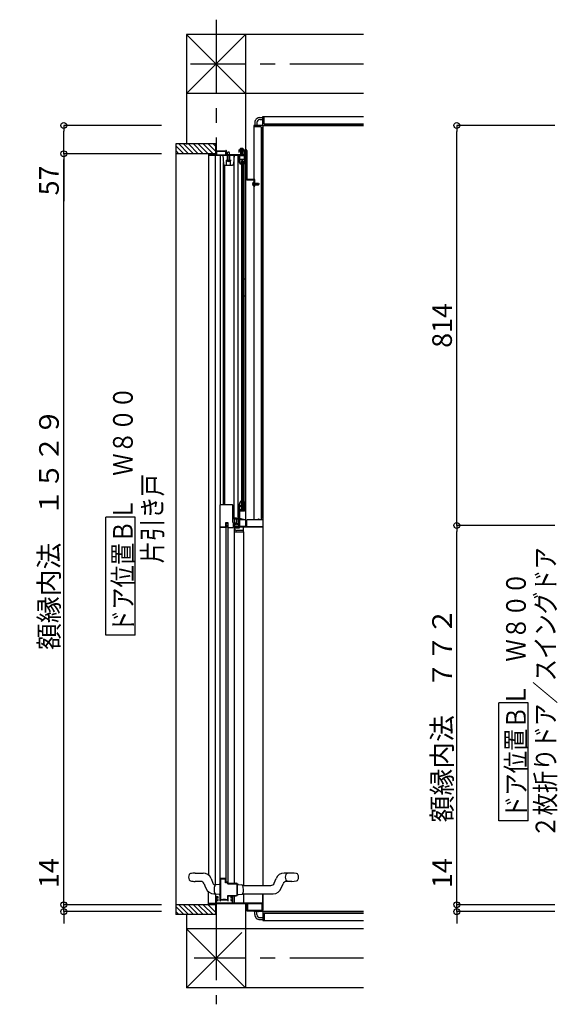
# Model space of a CAD drawing. Extents: x -405 to 205, y -16 to 288.
# Drawn here: x -320 to -264, y 119 to 219 of the extents above; entities that cross this region are included whole.
import ezdxf

# ---------------------------------------------------------------- set-up
doc = ezdxf.new("R2010")
doc.units = 0
doc.header["$MEASUREMENT"] = 0
doc.linetypes.add('CENTER', pattern=[12, 7.5, -1.5, 1.5, -1.5])
doc.layers.get('0').update_dxf_attribs({"linetype": 'CONTINUOUS'})
doc.layers.get('DEFPOINTS').update_dxf_attribs({"linetype": 'CONTINUOUS'})
doc.layers.add('VIEW0001', color=7, linetype='CONTINUOUS')
doc.styles.get("Standard").update_dxf_attribs({"font": 'ROMANS', "bigfont": 'EXTFONT'})
doc.dimstyles.new('ISO-25', dxfattribs={"dimtxt": 2.5, "dimasz": 2.5, "dimexe": 1.25, "dimexo": 0.625, "dimtad": 1, "dimdec": 4, "dimdsep": 46, "dimtxsty": 'Standard', "dimcen": 2.5, "dimadec": 0, "dimazin": 0, "dimtfac": 1, "dimtdec": 4, "dimtmove": 0, "dimatfit": 3, "dimfxl": 1, "dimtolj": 1, "dimtzin": 0, "dimarcsym": 0})

# ---------------------------------------------------------------- blocks, each defined once
blk = doc.blocks.new('_ORIGIN')
at = {"color": 0, "linetype": 'ByBlock'}
blk.add_line((0, 0), (-1, 0), dxfattribs=at)
blk.add_circle((0, 0), 0.5, dxfattribs=at)
blk = doc.blocks.new('*D39')
at = {"layer": 'DEFPOINTS', "color": 0}
for p in [(-275.319008, 167.676736), (-262.819008, 167.676736), (-262.819008, 129.076736)]:
    blk.add_point(p, dxfattribs=at)
at = {"layer": 'VIEW0001', "color": 0, "lineweight": -2}
for p, q in [((-265.359008, 167.676736), (-275.319008, 167.676736)), ((-275.319008, 129.676736), (-275.319008, 167.076736)), ((-265.359008, 129.076736), (-275.319008, 129.076736))]:
    blk.add_line(p, q, dxfattribs=at)
at = {"layer": 'VIEW0001', "color": 0, "lineweight": -2, "xscale": 0.6, "yscale": 0.6, "zscale": 0.6}
for p, rotation in [((-275.319008, 167.676736), 90), ((-275.319008, 129.076736), 270)]:
    blk.add_blockref('_ORIGIN', p, dxfattribs=dict(at, rotation=rotation))
at = {"layer": 'VIEW0001', "color": 0, "insert": (-276.819008, 148.377736), "char_height": 2, "attachment_point": 5, "rotation": 90}
blk.add_mtext('\\A1;額縁内法\u3000７７２', dxfattribs=at)
blk = doc.blocks.new('*D40')
at = {"layer": 'DEFPOINTS', "color": 0}
for p in [(-275.32, 129.08), (-262.82, 129.08), (-262.82, 128.38)]:
    blk.add_point(p, dxfattribs=at)
at = {"layer": 'VIEW0001', "color": 0, "lineweight": -2}
for p, q in [((-275.32, 129.08), (-275.32, 134.33)), ((-275.32, 129.68), (-275.32, 130.28)), ((-265.36, 129.08), (-275.32, 129.08)), ((-275.32, 128.38), (-275.32, 129.08)), ((-265.36, 128.38), (-275.32, 128.38)), ((-275.32, 127.78), (-275.32, 127.18))]:
    blk.add_line(p, q, dxfattribs=at)
at = {"layer": 'VIEW0001', "color": 0, "lineweight": -2, "xscale": 0.6, "yscale": 0.6, "zscale": 0.6}
for p, rotation in [((-275.32, 129.08), 270), ((-275.32, 128.38), 90)]:
    blk.add_blockref('_ORIGIN', p, dxfattribs=dict(at, rotation=rotation))
at = {"layer": 'VIEW0001', "color": 0, "insert": (-276.82, 132.3), "char_height": 2, "attachment_point": 5, "rotation": 90}
blk.add_mtext('\\A1;14', dxfattribs=at)
blk = doc.blocks.new('*D41')
at = {"layer": 'DEFPOINTS', "color": 0}
for p in [(-275.319008, 208.376736), (-262.819008, 208.376736), (-262.819008, 167.676736)]:
    blk.add_point(p, dxfattribs=at)
at = {"layer": 'VIEW0001', "color": 0, "lineweight": -2}
for p, q in [((-265.359008, 208.376736), (-275.319008, 208.376736)), ((-275.319008, 168.276736), (-275.319008, 207.776736)), ((-265.359008, 167.676736), (-275.319008, 167.676736))]:
    blk.add_line(p, q, dxfattribs=at)
at = {"layer": 'VIEW0001', "color": 0, "lineweight": -2, "xscale": 0.6, "yscale": 0.6, "zscale": 0.6}
for p, rotation in [((-275.319008, 208.376736), 90), ((-275.319008, 167.676736), 270)]:
    blk.add_blockref('_ORIGIN', p, dxfattribs=dict(at, rotation=rotation))
at = {"layer": 'VIEW0001', "color": 0, "insert": (-276.819008, 188.027736), "char_height": 2, "attachment_point": 5, "rotation": 90}
blk.add_mtext('\\A1;814', dxfattribs=at)
blk = doc.blocks.new('*D48')
at = {"layer": 'DEFPOINTS', "color": 0}
for p in [(-315.318996, 205.501791), (-302.818996, 205.501791), (-302.818996, 129.07679)]:
    blk.add_point(p, dxfattribs=at)
at = {"layer": 'VIEW0001', "color": 0, "lineweight": -2}
for p, q in [((-305.358996, 205.501791), (-315.318996, 205.501791)), ((-315.318996, 129.67679), (-315.318996, 204.901791)), ((-305.358996, 129.07679), (-315.318996, 129.07679))]:
    blk.add_line(p, q, dxfattribs=at)
at = {"layer": 'VIEW0001', "color": 0, "lineweight": -2, "xscale": 0.6, "yscale": 0.6, "zscale": 0.6}
for p, rotation in [((-315.318996, 205.501791), 90), ((-315.318996, 129.07679), 270)]:
    blk.add_blockref('_ORIGIN', p, dxfattribs=dict(at, rotation=rotation))
at = {"layer": 'VIEW0001', "color": 0, "insert": (-316.818996, 167.290291), "char_height": 2, "attachment_point": 5, "rotation": 90}
blk.add_mtext('\\A1;額縁内法\u3000１５２９', dxfattribs=at)
blk = doc.blocks.new('*D49')
at = {"layer": 'DEFPOINTS', "color": 0}
for p in [(-315.32, 129.08), (-302.82, 129.08), (-302.82, 128.38)]:
    blk.add_point(p, dxfattribs=at)
at = {"layer": 'VIEW0001', "color": 0, "lineweight": -2}
for p, q in [((-315.32, 129.08), (-315.32, 134.33)), ((-315.32, 129.68), (-315.32, 130.28)), ((-305.36, 129.08), (-315.32, 129.08)), ((-315.32, 128.38), (-315.32, 129.08)), ((-305.36, 128.38), (-315.32, 128.38)), ((-315.32, 127.78), (-315.32, 127.18))]:
    blk.add_line(p, q, dxfattribs=at)
at = {"layer": 'VIEW0001', "color": 0, "lineweight": -2, "xscale": 0.6, "yscale": 0.6, "zscale": 0.6}
for p, rotation in [((-315.32, 129.08), 270), ((-315.32, 128.38), 90)]:
    blk.add_blockref('_ORIGIN', p, dxfattribs=dict(at, rotation=rotation))
at = {"layer": 'VIEW0001', "color": 0, "insert": (-316.82, 132.3), "char_height": 2, "attachment_point": 5, "rotation": 90}
blk.add_mtext('\\A1;14', dxfattribs=at)
blk = doc.blocks.new('*D50')
at = {"layer": 'DEFPOINTS', "color": 0}
for p in [(-315.32, 208.38), (-302.82, 208.38), (-302.82, 205.5)]:
    blk.add_point(p, dxfattribs=at)
at = {"layer": 'VIEW0001', "color": 0, "lineweight": -2}
for p, q in [((-305.36, 208.38), (-315.32, 208.38)), ((-315.32, 206.1), (-315.32, 207.78)), ((-305.36, 205.5), (-315.32, 205.5)), ((-315.32, 205.5), (-315.32, 200.66))]:
    blk.add_line(p, q, dxfattribs=at)
at = {"layer": 'VIEW0001', "color": 0, "lineweight": -2, "xscale": 0.6, "yscale": 0.6, "zscale": 0.6}
for p, rotation in [((-315.32, 208.38), 90), ((-315.32, 205.5), 270)]:
    blk.add_blockref('_ORIGIN', p, dxfattribs=dict(at, rotation=rotation))
at = {"layer": 'VIEW0001', "color": 0, "insert": (-316.82, 202.78), "char_height": 2, "attachment_point": 5, "rotation": 90}
blk.add_mtext('\\A1;57', dxfattribs=at)

msp = doc.modelspace()

# ---------------------------------------------------------------- linework, layer by layer
at = {"layer": 'VIEW0001', "color": 7, "linetype": 'CENTER'}
for p, q in [((-299.819997, 219.140055), (-299.819997, 205.411651)), ((-284.819997, 214.628431), (-302.427956, 214.628431)), ((-299.819997, 128.891791), (-299.819997, 118.949398)), ((-284.819997, 123.628426), (-302.033987, 123.628426))]:
    msp.add_line(p, q, dxfattribs=at)
at = {"layer": 'VIEW0001', "color": 7, "linetype": 'Continuous'}
for p, q in [((-302.819997, 217.628024), (-302.819997, 206.426713)), ((-296.819996, 217.628713), (-302.819887, 211.627965)), ((-284.819997, 217.6281), (-302.818941, 217.628024)), ((-296.819996, 211.628223), (-302.818941, 217.628024)), ((-296.819996, 217.628713), (-296.819996, 205.906716)), ((-284.819997, 211.628041), (-302.819887, 211.627965)), ((-295.869997, 208.677166), (-295.869997, 208.376729)), ((-295.669997, 208.677067), (-295.669997, 208.376729)), ((-295.369997, 209.176729), (-295.069993, 209.176729)), ((-295.369997, 208.976729), (-295.069993, 208.976729)), ((-295.069993, 209.276729), (-284.819997, 209.276729)), ((-295.069993, 208.401729), (-295.069993, 209.276729)), ((-294.919993, 208.526729), (-294.919993, 209.276729)), ((-294.919993, 208.526729), (-284.819997, 208.526729)), ((-295.969993, 208.376729), (-295.969993, 202.926716)), ((-295.094993, 208.376729), (-295.969993, 208.376729)), ((-295.219993, 208.226729), (-295.969993, 208.226729)), ((-295.219993, 208.226729), (-295.219993, 168.276716)), ((-295.069993, 208.351729), (-295.069993, 168.055466)), ((-295.069993, 168.376729), (-295.069993, 208.227589)), ((-295.044993, 208.376729), (-284.819997, 208.376729)), ((-284.819997, 208.376726), (-294.920953, 208.376726)), ((-299.847755, 206.501716), (-303.922759, 206.501716)), ((-303.922759, 206.501716), (-303.922754, 128.076716)), ((-303.613685, 206.501716), (-302.613425, 205.501455)), ((-303.118464, 206.501435), (-302.118485, 205.501455)), ((-302.623524, 206.501435), (-301.623523, 205.501434)), ((-302.123491, 206.501435), (-301.123511, 205.501455)), ((-301.623415, 206.501392), (-300.623739, 205.501716)), ((-301.123425, 206.501349), (-300.123792, 205.501716)), ((-300.628161, 206.501111), (-299.847755, 205.720705)), ((-300.128171, 206.501068), (-299.847755, 206.220652)), ((-299.847755, 205.501716), (-299.847755, 206.501716)), ((-299.847755, 205.501716), (-303.922754, 205.501716)), ((-303.922748, 206.315804), (-303.10866, 205.501716)), ((-303.922748, 205.82083), (-303.603635, 205.501716)), ((-300.570267, 132.08545), (-300.570265, 205.501716)), ((-298.814993, 205.776716), (-298.814993, 205.826716)), ((-298.609993, 205.651716), (-298.644993, 205.581716)), ((-298.644993, 204.921716), (-298.644993, 205.581716)), ((-298.479993, 205.651716), (-298.609993, 205.651716)), ((-298.444993, 205.581716), (-298.479993, 205.651716)), ((-298.444993, 204.921716), (-298.444993, 205.581716)), ((-297.499993, 205.906716), (-297.499993, 205.826716)), ((-297.499993, 205.906716), (-296.769993, 205.906716)), ((-297.499993, 205.826716), (-296.769993, 205.826716)), ((-297.379993, 205.906716), (-297.375096, 205.962687)), ((-297.322493, 205.905549), (-297.322493, 205.825549)), ((-297.307493, 206.024887), (-297.262243, 205.93413)), ((-297.291493, 205.881716), (-297.291493, 205.871716)), ((-297.291493, 205.871716), (-297.097494, 205.871716)), ((-297.287493, 205.457304), (-297.287493, 205.871716)), ((-297.287493, 205.571716), (-297.256677, 205.571716)), ((-297.287493, 205.457304), (-297.212493, 205.406716)), ((-297.212493, 205.424809), (-297.272493, 205.6243)), ((-297.262243, 205.93413), (-297.204993, 205.903689)), ((-297.204993, 205.482033), (-297.247969, 205.627053)), ((-297.23157, 205.571716), (-297.122493, 205.571716)), ((-297.212493, 205.424809), (-297.212493, 205.406716)), ((-297.197493, 205.406716), (-297.212493, 205.406716)), ((-297.204993, 206.094388), (-297.204993, 205.360226)), ((-297.147743, 205.93413), (-297.204993, 205.903689)), ((-297.204993, 205.482033), (-297.197493, 205.406716)), ((-297.204993, 205.482033), (-297.204993, 205.406716)), ((-297.122493, 205.457304), (-297.197493, 205.406716)), ((-297.102493, 206.024887), (-297.147743, 205.93413)), ((-297.122493, 205.871716), (-297.122493, 205.457304)), ((-297.118488, 205.88218), (-297.118488, 205.87218)), ((-297.097494, 205.906074), (-297.097494, 205.826074)), ((-297.029993, 205.906716), (-297.03489, 205.962687)), ((-296.819996, 205.826716), (-296.819997, 167.586716)), ((-296.769993, 205.826716), (-296.769993, 202.926716)), ((-296.689993, 205.826716), (-296.689993, 202.926716)), ((-299.865317, 131.104987), (-299.865316, 205.351716)), ((-299.370316, 169.776715), (-299.370316, 205.326722)), ((-297.969993, 205.351716), (-299.119993, 205.351716)), ((-299.119993, 205.351716), (-299.053667, 204.467367)), ((-299.063196, 169.776716), (-299.063196, 204.594424)), ((-298.794993, 204.851716), (-298.544993, 204.851716)), ((-298.744993, 204.351716), (-298.744993, 204.851716)), ((-298.644993, 205.351716), (-298.644993, 204.851716)), ((-298.544993, 204.851716), (-298.294993, 204.851716)), ((-298.444993, 205.351716), (-298.444993, 204.851716)), ((-298.344993, 204.351716), (-298.344993, 204.851716)), ((-297.969993, 205.351716), (-298.036319, 204.467367)), ((-297.980265, 168.426716), (-297.980265, 205.326716)), ((-297.580266, 168.326716), (-297.580266, 205.351716)), ((-297.240266, 204.751722), (-297.240266, 169.334361)), ((-297.080438, 204.751722), (-297.240266, 204.751722)), ((-297.097419, 204.801716), (-297.097421, 204.801716)), ((-297.080266, 204.751722), (-297.080266, 169.395931)), ((-297.000266, 204.426716), (-297.000266, 169.426716)), ((-298.929017, 204.351716), (-298.160969, 204.351716)), ((-298.923196, 169.776716), (-298.923196, 204.351716)), ((-296.689993, 202.926716), (-295.949993, 202.926716)), ((-296.689993, 202.846716), (-295.949993, 202.846716)), ((-296.137653, 202.426716), (-295.403492, 202.426716)), ((-295.949982, 202.601716), (-296.005953, 202.596819)), ((-296.001085, 202.426716), (-295.819686, 202.426716)), ((-295.969993, 202.846716), (-295.969993, 202.599965)), ((-295.949993, 202.846716), (-295.949993, 202.201716)), ((-295.949993, 202.539216), (-295.869993, 202.539216)), ((-295.949982, 202.509216), (-295.50057, 202.509216)), ((-295.869993, 202.201716), (-295.869993, 202.846716)), ((-295.525299, 202.426716), (-295.670318, 202.38374)), ((-295.468075, 202.419216), (-295.667566, 202.359216)), ((-295.525299, 202.426716), (-295.449982, 202.434216)), ((-295.525299, 202.426716), (-295.449982, 202.426716)), ((-295.50057, 202.509216), (-295.449982, 202.434216)), ((-295.50057, 202.344216), (-295.449982, 202.419216)), ((-295.468075, 202.419216), (-295.449982, 202.419216)), ((-295.449982, 202.419216), (-295.449982, 202.434216)), ((-295.949982, 202.251716), (-296.005953, 202.256613)), ((-295.969993, 202.253467), (-295.969993, 168.276716)), ((-295.949993, 202.314216), (-295.869993, 202.314216)), ((-295.949993, 202.201716), (-295.869993, 202.201716)), ((-295.949982, 202.344216), (-295.50057, 202.344216)), ((-296.819996, 192.75343), (-297.000266, 192.75343)), ((-297.000266, 191.056211), (-296.821263, 191.004001)), ((-296.819996, 191.00343), (-297.000266, 191.00343)), ((-297.000266, 169.426716), (-297.519999, 169.226716)), ((-297.080437, 169.801716), (-297.240266, 169.801716)), ((-296.819996, 170.00343), (-296.919991, 170.00343)), ((-308.045524, 168.527374), (-311.045524, 168.527374)), ((-311.045524, 156.527374), (-311.045524, 168.527374)), ((-308.045524, 156.527374), (-308.045524, 168.527374)), ((-297.980265, 168.376716), (-297.980265, 131.226796)), ((-297.52, 168.326785), (-297.980265, 168.326785)), ((-297.52, 167.501716), (-297.519999, 169.226716)), ((-297.434991, 168.433007), (-296.821263, 168.254001)), ((-295.069993, 168.376729), (-295.069993, 168.055466)), ((-299.420193, 167.516533), (-299.420193, 129.516796)), ((-298.570193, 167.516533), (-299.420193, 167.516533)), ((-298.724519, 167.516716), (-298.795, 167.516716)), ((-298.773939, 131.396791), (-298.773939, 167.516716)), ((-298.623939, 167.906716), (-298.623939, 131.346791)), ((-298.570193, 131.226796), (-298.570193, 167.516533)), ((-297.980265, 167.504799), (-297.435369, 167.504799)), ((-297.980265, 167.424259), (-297.432085, 167.424259)), ((-297.896034, 167.301785), (-297.896034, 167.424259)), ((-297.869991, 167.621716), (-297.819991, 167.621716)), ((-295.069993, 167.501716), (-297.52, 167.501716)), ((-297.435369, 167.504799), (-297.420074, 167.461463)), ((-296.819996, 168.25343), (-297.434991, 168.25343)), ((-297.41568, 167.526785), (-297.421369, 167.526785)), ((-297.41568, 167.526785), (-297.274918, 167.526785)), ((-297.030266, 167.114793), (-297.030266, 167.501716)), ((-295.069993, 167.501716), (-295.069993, 131.051537)), ((-297.980265, 167.026785), (-297.082816, 167.026785)), ((-297.094918, 167.151785), (-297.746107, 167.151785)), ((-297.082816, 167.026785), (-297.019918, 167.026785)), ((-297.030266, 167.026785), (-297.030267, 131.051537)), ((-297.019918, 167.026785), (-297.019918, 167.076785)), ((-308.045524, 156.527374), (-311.045524, 156.527374)), ((-268.045536, 149.614819), (-271.045536, 149.614819)), ((-271.045536, 137.614819), (-271.045536, 149.614819)), ((-268.045536, 137.614819), (-268.045536, 149.614819)), ((-268.045536, 137.614819), (-271.045536, 137.614819)), ((-301.945193, 132.301537), (-301.145992, 132.301537)), ((-292.095193, 132.301537), (-292.894394, 132.301537)), ((-301.383836, 131.451537), (-301.945193, 131.451537)), ((-300.332458, 131.748697), (-300.150208, 131.288468)), ((-298.806047, 131.736518), (-299.420193, 131.736518)), ((-298.773939, 131.396791), (-298.623939, 131.396791)), ((-293.890179, 131.288468), (-293.707928, 131.748696)), ((-292.095193, 131.451537), (-292.65655, 131.451537)), ((-301.035179, 131.214605), (-300.954871, 131.011808)), ((-300.954871, 131.011808), (-300.852928, 130.754377)), ((-300.572067, 129.076716), (-300.572067, 130.382358)), ((-299.955747, 131.017135), (-299.956037, 131.018125)), ((-299.955747, 131.016856), (-299.956037, 131.017846)), ((-299.495193, 131.126536), (-299.842389, 131.10834)), ((-299.842145, 131.107316), (-299.842389, 131.108619)), ((-299.842145, 131.107038), (-299.842389, 131.10834)), ((-299.420193, 131.126814), (-299.495193, 131.126814)), ((-297.620193, 131.126814), (-297.620193, 131.125146)), ((-297.620193, 131.126537), (-297.545193, 131.126537)), ((-297.620193, 131.126536), (-297.620193, 131.124867)), ((-297.545193, 131.126536), (-297.620193, 131.126536)), ((-297.545193, 131.126537), (-297.197997, 131.108342)), ((-297.100655, 131.051537), (-294.238836, 131.051537)), ((-293.187458, 130.754377), (-293.005208, 131.214605)), ((-300.039394, 130.201537), (-299.940715, 130.201537)), ((-299.865317, 130.148084), (-299.865317, 129.226791)), ((-299.495193, 130.126814), (-299.842389, 130.14501)), ((-299.495193, 130.126536), (-299.420193, 130.126536)), ((-299.255109, 129.576796), (-298.735109, 129.576796)), ((-297.980265, 129.976796), (-297.980265, 129.226791)), ((-297.620193, 130.128483), (-297.620193, 130.126814)), ((-297.620193, 130.128205), (-297.620193, 130.126536)), ((-297.620193, 130.126536), (-297.545193, 130.126536)), ((-297.545193, 130.126536), (-297.197997, 130.144732)), ((-297.099671, 130.201537), (-294.000992, 130.201537)), ((-297.030267, 130.201537), (-297.030267, 129.251716)), ((-295.069993, 130.201537), (-295.069993, 128.525868)), ((-295.069993, 130.201537), (-295.069993, 128.401729)), ((-295.069993, 129.251716), (-295.069993, 130.201537)), ((-299.847761, 129.076716), (-303.922754, 129.076716)), ((-303.922754, 128.890804), (-303.108666, 128.076716)), ((-303.922754, 128.39583), (-303.60364, 128.076716)), ((-303.613691, 129.076716), (-302.61343, 128.076455)), ((-303.11847, 129.076435), (-302.11849, 128.076455)), ((-302.623529, 129.076435), (-301.623528, 128.076434)), ((-302.123496, 129.076435), (-301.123517, 128.076455)), ((-301.62342, 129.076392), (-300.623745, 128.076716)), ((-301.123798, 129.076716), (-300.123798, 128.076716)), ((-300.628577, 129.076435), (-299.847761, 128.295619)), ((-300.572067, 129.226791), (-299.819993, 129.226791)), ((-299.847761, 128.076716), (-299.847761, 129.076716)), ((-296.669993, 129.171791), (-299.779993, 129.171791)), ((-296.819997, 129.171791), (-296.819997, 120.627391)), ((-295.969993, 128.476791), (-295.969993, 128.376729)), ((-295.094993, 128.376729), (-295.969993, 128.376729)), ((-295.869997, 128.076292), (-295.869997, 128.376729)), ((-295.669997, 128.076391), (-295.669997, 128.376729)), ((-295.069993, 128.351729), (-295.069993, 127.476729)), ((-295.044993, 128.376729), (-284.819997, 128.376729)), ((-284.819997, 128.376732), (-294.920953, 128.376732)), ((-299.847761, 128.076716), (-303.922754, 128.076716)), ((-302.819997, 128.076716), (-302.819997, 120.6279)), ((-295.369997, 127.776729), (-295.069993, 127.776729)), ((-295.369997, 127.576729), (-295.069993, 127.576729)), ((-295.069993, 127.476729), (-284.819997, 127.476729)), ((-294.919993, 128.226729), (-284.819997, 128.226729)), ((-294.919993, 128.226729), (-294.919993, 127.476729)), ((-284.819997, 126.627976), (-302.820505, 126.6279)), ((-296.819997, 120.627391), (-302.820505, 126.6279)), ((-297.194855, 126.252725), (-302.819838, 120.627741)), ((-284.819997, 120.627976), (-302.819997, 120.6279))]:
    msp.add_line(p, q, dxfattribs=at)
for points in [[(-300.519993, 205.501716), (-300.569993, 205.501716)], [(-300.519993, 205.401716), (-300.519993, 205.501716)], [(-299.819993, 205.401716), (-300.519993, 205.401716)], [(-299.819993, 205.826716), (-299.819993, 205.401716)], [(-299.774993, 205.826716), (-299.819993, 205.826716)], [(-299.774993, 205.776716), (-299.774993, 205.826716)], [(-298.814993, 205.776716), (-299.774993, 205.776716)], [(-299.774993, 205.731716), (-299.774993, 205.401716)], [(-298.814993, 205.731716), (-299.774993, 205.731716)], [(-299.774993, 205.401716), (-298.814993, 205.401716)], [(-298.784993, 205.826716), (-298.814993, 205.826716)], [(-298.814993, 205.401716), (-298.814993, 205.731716)], [(-298.769993, 205.811716), (-298.774386, 205.822323), (-298.784993, 205.826716)], [(-298.784993, 205.826716), (-298.784993, 205.826716)], [(-298.769993, 205.671716), (-298.769993, 205.811716)], [(-298.719993, 205.671716), (-298.769993, 205.671716)], [(-298.769993, 205.626716), (-298.719993, 205.626716)], [(-298.769993, 205.401716), (-298.769993, 205.626716)], [(-296.974993, 205.401716), (-298.769993, 205.401716)], [(-298.719993, 205.626716), (-298.719993, 205.671716)], [(-297.494993, 205.826716), (-297.494993, 205.651716)], [(-297.494993, 205.651716), (-297.454993, 205.651716)], [(-296.934993, 205.826716), (-297.479993, 205.826716)], [(-297.454993, 205.781716), (-296.974993, 205.781716)], [(-297.454993, 205.651716), (-297.454993, 205.781716)], [(-296.974993, 205.781716), (-296.974993, 205.401716)], [(-296.919993, 204.451716), (-296.919993, 205.826716)], [(-300.569993, 205.351716), (-296.974993, 205.351716)], [(-297.49499, 204.841977), (-297.49499, 205.351716)], [(-297.490438, 204.81215), (-297.493846, 204.826891), (-297.49499, 204.841977)], [(-297.380955, 204.461802), (-297.490438, 204.81215)], [(-297.47999, 205.351716), (-297.45999, 205.351716)], [(-297.45999, 205.351716), (-297.45249, 205.349706), (-297.447, 205.344216), (-297.441509, 205.338726), (-297.434009, 205.336716)], [(-297.44999, 205.291716), (-297.44999, 204.941716)], [(-297.03499, 205.291716), (-297.44999, 205.291716)], [(-297.44999, 204.941716), (-297.132564, 204.941716)], [(-297.44999, 204.896716), (-297.44999, 204.841977)], [(-297.151203, 204.896716), (-297.44999, 204.896716)], [(-297.44999, 204.841977), (-297.449361, 204.83368), (-297.447487, 204.825572)], [(-297.447487, 204.825572), (-297.340196, 204.482242)], [(-297.434009, 205.336716), (-297.068531, 205.336716)], [(-297.333231, 204.426716), (-297.362847, 204.436432), (-297.380955, 204.461802)], [(-297.340196, 204.482242), (-297.334764, 204.474631), (-297.325879, 204.471716)], [(-297.286203, 204.426716), (-297.333231, 204.426716)], [(-297.325879, 204.471716), (-297.304843, 204.471716)], [(-297.304843, 204.471716), (-297.299103, 204.472858), (-297.294236, 204.476109)], [(-297.294236, 204.476109), (-297.258023, 204.512323)], [(-297.275597, 204.431109), (-297.280463, 204.427858), (-297.286203, 204.426716)], [(-297.234384, 204.472323), (-297.275597, 204.431109)], [(-297.258023, 204.512323), (-297.253157, 204.515574), (-297.247417, 204.516716)], [(-297.247417, 204.516716), (-297.24499, 204.516716)], [(-297.24499, 204.516716), (-297.234384, 204.512323), (-297.22999, 204.501716)], [(-297.22999, 204.482929), (-297.231132, 204.477189), (-297.234384, 204.472323)], [(-297.22999, 204.501716), (-297.22999, 204.482929)], [(-297.140597, 204.892323), (-297.145463, 204.895574), (-297.151203, 204.896716)], [(-297.119384, 204.871109), (-297.140597, 204.892323)], [(-297.132564, 204.941716), (-297.126823, 204.940574), (-297.121957, 204.937323)], [(-297.121957, 204.937323), (-297.10803, 204.923395)], [(-297.108777, 204.866716), (-297.114517, 204.867858), (-297.119384, 204.871109)], [(-297.105355, 204.866716), (-297.108777, 204.866716)], [(-297.10803, 204.923395), (-297.099504, 204.919147), (-297.090139, 204.92089)], [(-297.085929, 204.87175), (-297.095322, 204.867995), (-297.105355, 204.866716)], [(-297.090139, 204.92089), (-297.056049, 204.939828)], [(-297.012706, 204.91243), (-297.085929, 204.87175)], [(-297.054993, 204.501716), (-297.080266, 204.501716)], [(-297.080266, 204.426716), (-296.944993, 204.426716)], [(-297.068531, 205.336716), (-297.062407, 205.338023), (-297.057351, 205.341716)], [(-297.057351, 205.341716), (-297.007604, 205.333964), (-297.03499, 205.291716)], [(-297.056049, 204.939828), (-297.052527, 204.941237), (-297.048764, 204.941716)], [(-297.029993, 204.476716), (-297.037064, 204.479645), (-297.039993, 204.486716), (-297.044386, 204.497323), (-297.054993, 204.501716)], [(-297.048764, 204.941716), (-297.01999, 204.941716)], [(-296.974993, 204.476716), (-297.029993, 204.476716)], [(-297.01999, 204.941716), (-297.009384, 204.937323), (-297.00499, 204.926716)], [(-297.00499, 204.925542), (-297.007062, 204.917935), (-297.012706, 204.91243)], [(-297.00499, 204.926716), (-297.00499, 204.925542)], [(-296.974993, 205.351716), (-296.974993, 204.476716)], [(-296.944993, 204.426716), (-296.927315, 204.434038), (-296.919993, 204.451716)], [(-299.37, 169.776716), (-299.405355, 169.762071), (-299.42, 169.726716)], [(-299.42, 169.726716), (-299.42, 167.491716)], [(-298.17, 169.776716), (-299.37, 169.776716)], [(-298.12, 169.726716), (-298.134644, 169.762071), (-298.17, 169.776716)], [(-298.12, 168.441716), (-298.12, 169.726716)], [(-297.494991, 167.821716), (-297.49499, 169.711455)], [(-297.490438, 169.741283), (-297.493846, 169.726541), (-297.49499, 169.711455)], [(-297.380955, 170.09163), (-297.490438, 169.741283)], [(-297.44999, 169.711455), (-297.449361, 169.719753), (-297.447487, 169.72786)], [(-297.44999, 169.656716), (-297.44999, 169.711455)], [(-297.151203, 169.656716), (-297.44999, 169.656716)], [(-297.44999, 169.611716), (-297.132564, 169.611716)], [(-297.44999, 169.261716), (-297.44999, 169.611716)], [(-297.447487, 169.72786), (-297.336907, 170.081716)], [(-297.333231, 170.126716), (-297.362847, 170.117001), (-297.380955, 170.09163)], [(-297.336907, 170.081716), (-297.304843, 170.081716)], [(-297.286203, 170.126716), (-297.333231, 170.126716)], [(-297.304843, 170.081716), (-297.299103, 170.080574), (-297.294236, 170.077323)], [(-297.294236, 170.077323), (-297.258023, 170.041109)], [(-297.275597, 170.122323), (-297.280463, 170.125574), (-297.286203, 170.126716)], [(-297.234384, 170.081109), (-297.275597, 170.122323)], [(-297.258023, 170.041109), (-297.253157, 170.037858), (-297.247417, 170.036716)], [(-297.247417, 170.036716), (-297.24499, 170.036716)], [(-297.24499, 170.036716), (-297.234384, 170.041109), (-297.22999, 170.051716)], [(-297.22999, 170.070503), (-297.231132, 170.076243), (-297.234384, 170.081109)], [(-297.22999, 170.051716), (-297.22999, 170.070503)], [(-297.219991, 169.732697), (-297.212462, 169.745704), (-297.197433, 169.745654)], [(-297.219991, 169.721075), (-297.219991, 169.732697)], [(-297.207588, 169.699481), (-297.21667, 169.708624), (-297.219991, 169.721075)], [(-297.171667, 169.678527), (-297.207588, 169.699481)], [(-297.197433, 169.745654), (-297.152006, 169.719155)], [(-297.146474, 169.671716), (-297.159523, 169.673449), (-297.171667, 169.678527)], [(-297.152006, 169.719155), (-297.142524, 169.717236), (-297.133842, 169.721505)], [(-297.140597, 169.661109), (-297.145463, 169.657858), (-297.151203, 169.656716)], [(-297.130346, 169.671716), (-297.146474, 169.671716)], [(-297.119384, 169.682323), (-297.140597, 169.661109)], [(-297.133842, 169.721505), (-297.108024, 169.747323)], [(-297.132564, 169.611716), (-297.126824, 169.612858), (-297.121957, 169.616109)], [(-297.112669, 169.679038), (-297.120779, 169.673619), (-297.130346, 169.671716)], [(-297.121957, 169.616109), (-297.10803, 169.630037)], [(-297.108777, 169.686716), (-297.114517, 169.685574), (-297.119384, 169.682323)], [(-297.089385, 169.702323), (-297.112669, 169.679038)], [(-297.105355, 169.686716), (-297.108777, 169.686716)], [(-297.10803, 169.630037), (-297.099504, 169.634285), (-297.090139, 169.632543)], [(-297.108024, 169.747323), (-297.103158, 169.750574), (-297.097418, 169.751716)], [(-297.085929, 169.681682), (-297.095322, 169.685437), (-297.105355, 169.686716)], [(-297.097418, 169.751716), (-296.974991, 169.751716)], [(-297.090139, 169.632543), (-297.056049, 169.613604)], [(-297.078778, 169.706716), (-297.084518, 169.705574), (-297.089385, 169.702323)], [(-297.012706, 169.641002), (-297.085929, 169.681682)], [(-297.080266, 170.126716), (-296.944991, 170.126716)], [(-297.054991, 170.051716), (-297.080266, 170.051716)], [(-296.974991, 169.706716), (-297.078778, 169.706716)], [(-297.056049, 169.613604), (-297.052527, 169.612196), (-297.048764, 169.611716)], [(-297.029991, 170.076716), (-297.037062, 170.073787), (-297.039991, 170.066716), (-297.044385, 170.056109), (-297.054991, 170.051716)], [(-297.048764, 169.611716), (-297.01999, 169.611716)], [(-296.974991, 170.076716), (-297.029991, 170.076716)], [(-297.01999, 169.611716), (-297.009384, 169.616109), (-297.00499, 169.626716)], [(-297.00499, 169.62789), (-297.007062, 169.635497), (-297.012706, 169.641002)], [(-297.00499, 169.626716), (-297.00499, 169.62789)], [(-296.974991, 169.751716), (-296.974991, 170.076716)], [(-296.974991, 169.201716), (-296.974991, 169.706716)], [(-296.944991, 170.126716), (-296.927313, 170.119394), (-296.919991, 170.101716)], [(-296.919991, 170.101716), (-296.919991, 169.166716)], [(-298.105, 168.426716), (-298.115606, 168.431109), (-298.12, 168.441716)], [(-298.12, 168.361716), (-298.115606, 168.372323), (-298.105, 168.376716)], [(-298.12, 168.010639), (-298.12, 168.361716)], [(-297.77, 168.426716), (-298.105, 168.426716)], [(-298.105, 168.376716), (-297.784574, 168.376716)], [(-297.785, 168.376716), (-297.774393, 168.372323), (-297.77, 168.361716)], [(-297.72, 168.376716), (-297.734644, 168.412071), (-297.77, 168.426716)], [(-297.77, 168.361716), (-297.77, 168.041716)], [(-297.72, 168.041716), (-297.72, 168.376716)], [(-297.49499, 169.216716), (-297.068531, 169.216716)], [(-297.49499, 169.201716), (-297.45999, 169.201716)], [(-297.479991, 169.201716), (-296.974991, 169.201716)], [(-297.03499, 169.261716), (-297.44999, 169.261716)], [(-297.434991, 169.141716), (-297.434991, 167.586716)], [(-296.944991, 169.141716), (-297.434991, 169.141716)], [(-297.068531, 169.216716), (-297.062407, 169.215409), (-297.057351, 169.211716)], [(-297.057351, 169.211716), (-297.007604, 169.219469), (-297.03499, 169.261716)], [(-296.919991, 169.166716), (-296.927313, 169.149038), (-296.944991, 169.141716)], [(-295.509991, 168.351716), (-295.469991, 168.351716)], [(-295.509991, 168.276716), (-295.509991, 168.351716)], [(-295.469991, 168.351716), (-295.469991, 168.276716)], [(-299.375, 167.516716), (-298.808493, 167.516716)], [(-298.58, 167.951716), (-298.85, 167.951716)], [(-298.85, 167.951716), (-298.85, 167.516533)], [(-298.825, 167.653827), (-298.824729, 167.656664), (-298.823927, 167.659398)], [(-298.825, 167.581716), (-298.825, 167.653827)], [(-298.8, 167.556716), (-298.817677, 167.564038), (-298.825, 167.581716)], [(-298.823927, 167.659398), (-298.808576, 167.697776)], [(-298.808576, 167.697776), (-298.805902, 167.70689), (-298.805, 167.716345)], [(-298.808493, 167.516716), (-298.801102, 167.518663), (-298.79563, 167.523999)], [(-298.805, 167.716345), (-298.805, 167.906716)], [(-298.805, 167.906716), (-298.623939, 167.906716)], [(-298.795, 167.556716), (-298.8, 167.556716)], [(-298.79563, 167.523999), (-298.787137, 167.538153)], [(-298.785, 167.546716), (-298.787929, 167.553787), (-298.795, 167.556716)], [(-298.787137, 167.538153), (-298.785544, 167.541867), (-298.785, 167.545871)], [(-298.785, 167.545871), (-298.785, 167.546716)], [(-298.623939, 167.476716), (-298.088301, 167.476716)], [(-298.58, 167.521716), (-298.58, 167.951716)], [(-298.11799, 168.003139), (-298.119489, 168.006757), (-298.12, 168.010639)], [(-298.047009, 167.880197), (-298.11799, 168.003139)], [(-298.088301, 167.476716), (-298.075801, 167.480065), (-298.06665, 167.489216)], [(-298.06665, 167.489216), (-298.047009, 167.523235)], [(-298.045, 167.872697), (-298.045511, 167.876579), (-298.047009, 167.880197)], [(-298.047009, 167.523235), (-298.045511, 167.526853), (-298.045, 167.530735)], [(-298.045, 167.530735), (-298.045, 167.872697)], [(-297.819991, 167.771716), (-297.87, 167.771716)], [(-297.869991, 167.926716), (-297.694991, 167.926716)], [(-297.869991, 167.926716), (-297.869991, 167.771716)], [(-297.869991, 167.526716), (-297.869991, 167.621716)], [(-295.084991, 167.526716), (-297.869991, 167.526716)], [(-297.819991, 167.876716), (-297.819991, 167.771716)], [(-297.744991, 167.876716), (-297.819991, 167.876716)], [(-297.819991, 167.621716), (-297.819991, 167.566716)], [(-297.819991, 167.566716), (-297.744991, 167.566716)], [(-297.77, 168.041716), (-297.765606, 168.031109), (-297.755, 168.026716)], [(-297.755, 168.026716), (-297.735, 168.026716)], [(-297.744991, 167.771716), (-297.744991, 167.876716)], [(-297.494991, 167.771716), (-297.744991, 167.771716)], [(-297.744991, 167.621716), (-297.704991, 167.621716)], [(-297.744991, 167.566716), (-297.744991, 167.621716)], [(-297.735, 168.026716), (-297.724393, 168.031109), (-297.72, 168.041716)], [(-297.704991, 167.621716), (-297.704991, 167.576716)], [(-297.704991, 167.576716), (-297.494991, 167.576716)], [(-297.694991, 167.926716), (-297.694991, 167.821716)], [(-297.694991, 167.821716), (-297.494991, 167.821716)], [(-297.494991, 167.576716), (-297.494991, 167.771716)], [(-297.434991, 167.586716), (-296.669991, 167.586716)], [(-297.432085, 167.424259), (-297.420267, 167.445235)], [(-297.420267, 167.445235), (-297.420072, 167.461457)], [(-296.669991, 168.226716), (-296.655346, 168.262071), (-296.619991, 168.276716)], [(-296.669991, 167.586716), (-296.669991, 168.226716)], [(-296.619991, 168.276716), (-295.509991, 168.276716)], [(-295.469991, 168.276716), (-295.119991, 168.276716)], [(-295.119991, 168.276716), (-295.084636, 168.262071), (-295.069991, 168.226716)], [(-295.069991, 167.541716), (-295.074385, 167.531109), (-295.084991, 167.526716)], [(-295.069991, 168.226716), (-295.069991, 167.541716)], [(-297.896034, 167.301785), (-297.871595, 167.219703), (-297.801294, 167.162316), (-297.746107, 167.151785)], [(-297.019918, 167.076785), (-297.019918, 167.084517), (-297.021141, 167.092382), (-297.025954, 167.107285), (-297.029614, 167.114558), (-297.039259, 167.127712), (-297.045362, 167.133747), (-297.059698, 167.143568), (-297.067926, 167.147349), (-297.076765, 167.149554)], [(-299.370193, 131.686791), (-299.370193, 129.616796)], [(-298.870193, 131.686791), (-299.370193, 131.686791)], [(-298.870193, 131.597754), (-298.870193, 131.686791)], [(-298.866617, 131.579185), (-298.869291, 131.588299), (-298.870193, 131.597754)], [(-298.851266, 131.540807), (-298.866617, 131.579185)], [(-298.850193, 131.535236), (-298.850464, 131.538073), (-298.851266, 131.540807)], [(-298.850193, 131.301791), (-298.850193, 131.535236)], [(-298.620193, 131.301791), (-298.850193, 131.301791)], [(-298.825193, 131.671791), (-298.817871, 131.689469), (-298.800193, 131.696791)], [(-298.825193, 131.59968), (-298.825193, 131.671791)], [(-298.82412, 131.594109), (-298.824922, 131.596843), (-298.825193, 131.59968)], [(-298.808769, 131.555732), (-298.82412, 131.594109)], [(-298.805193, 131.537162), (-298.806095, 131.546618), (-298.808769, 131.555732)], [(-298.795824, 131.729509), (-298.801296, 131.734844), (-298.806047, 131.736518)], [(-298.805193, 131.346791), (-298.805193, 131.537162)], [(-298.623939, 131.346791), (-298.805193, 131.346791)], [(-298.800193, 131.696791), (-298.795193, 131.696791)], [(-298.787331, 131.715354), (-298.795824, 131.729509)], [(-298.795193, 131.696791), (-298.788122, 131.69972), (-298.785193, 131.706791)], [(-298.785193, 131.707637), (-298.785737, 131.711641), (-298.787331, 131.715354)], [(-298.785193, 131.706791), (-298.785193, 131.707637)], [(-298.620193, 131.231796), (-298.620193, 131.301791)], [(-297.780193, 131.276796), (-297.7908, 131.272403), (-297.795193, 131.261796)], [(-297.795193, 131.261796), (-297.795193, 131.241796)], [(-297.770193, 131.276796), (-297.780193, 131.276796)], [(-297.620193, 131.126796), (-297.664127, 131.232862), (-297.770193, 131.276796)], [(-298.570193, 131.181796), (-298.605548, 131.196441), (-298.620193, 131.231796)], [(-297.810193, 131.226796), (-298.570193, 131.226796)], [(-297.770193, 131.181796), (-298.570193, 131.181796)], [(-297.795193, 131.241796), (-297.799587, 131.23119), (-297.810193, 131.226796)], [(-297.665193, 131.076796), (-297.695947, 131.151043), (-297.770193, 131.181796)], [(-297.665193, 130.126796), (-297.665193, 131.076796)], [(-297.620193, 130.126796), (-297.620193, 131.126796)], [(-299.619993, 129.876791), (-299.819993, 129.876791)], [(-299.819993, 129.876791), (-299.819993, 129.226791)], [(-299.769993, 129.831791), (-299.669993, 129.831791)], [(-299.769993, 129.546791), (-299.769993, 129.831791)], [(-299.669993, 129.546791), (-299.769993, 129.546791)], [(-299.769993, 129.226791), (-299.769993, 129.501791)], [(-299.769993, 129.501791), (-299.619993, 129.501791)], [(-299.669993, 129.831791), (-299.669993, 129.771791)], [(-299.669993, 129.771791), (-299.619993, 129.771791)], [(-299.619993, 129.621791), (-299.669993, 129.621791)], [(-299.669993, 129.621791), (-299.669993, 129.546791)], [(-299.619993, 129.771791), (-299.619993, 129.876791)], [(-299.619993, 129.501791), (-299.619993, 129.621791)], [(-299.420193, 129.516796), (-299.408477, 129.488512), (-299.380193, 129.476796), (-299.373122, 129.479725), (-299.370193, 129.486796)], [(-299.370193, 129.616796), (-299.120193, 129.616796)], [(-299.370193, 129.486796), (-299.370193, 129.576796)], [(-299.370193, 129.576796), (-298.620193, 129.576796)], [(-299.120193, 129.616796), (-299.095193, 129.641796)], [(-299.095193, 129.641796), (-298.895193, 129.641796)], [(-298.895193, 129.641796), (-298.870193, 129.616796)], [(-298.870193, 129.616796), (-298.620193, 129.616796)], [(-298.620193, 129.616796), (-298.620193, 130.021796)], [(-298.620193, 130.021796), (-297.770193, 130.021796)], [(-298.620193, 129.576796), (-298.620193, 129.486796)], [(-298.620193, 129.486796), (-298.617264, 129.479725), (-298.610193, 129.476796), (-298.581909, 129.488512), (-298.570193, 129.516796)], [(-298.570193, 129.516796), (-298.570193, 129.976796)], [(-298.570193, 129.976796), (-297.770193, 129.976796)], [(-298.119993, 129.876791), (-298.319993, 129.876791)], [(-298.319993, 129.876791), (-298.319993, 129.771791)], [(-298.319993, 129.771791), (-298.269993, 129.771791)], [(-298.269993, 129.621791), (-298.319993, 129.621791)], [(-298.319993, 129.621791), (-298.319993, 129.501791)], [(-298.319993, 129.501791), (-298.169993, 129.501791)], [(-298.269993, 129.831791), (-298.169993, 129.831791)], [(-298.269993, 129.771791), (-298.269993, 129.831791)], [(-298.269993, 129.546791), (-298.269993, 129.621791)], [(-298.169993, 129.546791), (-298.269993, 129.546791)], [(-298.169993, 129.831791), (-298.169993, 129.546791)], [(-298.169993, 129.501791), (-298.169993, 129.226791)], [(-298.119993, 129.226791), (-298.119993, 129.876791)], [(-297.770193, 130.021796), (-297.695947, 130.05255), (-297.665193, 130.126796)], [(-297.770193, 129.976796), (-297.664127, 130.02073), (-297.620193, 130.126796)], [(-300.554993, 129.076791), (-300.534993, 129.076791)], [(-300.519993, 129.076716), (-300.519993, 129.176791)], [(-300.519993, 129.176791), (-299.819993, 129.176791)], [(-299.819993, 129.176791), (-299.819993, 128.876791)], [(-299.819993, 128.876791), (-299.779993, 128.876791)], [(-299.779993, 128.876791), (-299.779993, 129.171791)], [(-298.169993, 129.226791), (-299.769993, 129.226791)], [(-295.069993, 129.226791), (-298.119993, 129.226791)], [(-296.669993, 129.171791), (-296.669993, 128.476791)], [(-296.669993, 128.476791), (-295.509993, 128.476791)], [(-295.114993, 129.176791), (-296.624993, 129.176791)], [(-296.624993, 129.176791), (-296.624993, 128.521791)], [(-296.624993, 128.521791), (-295.114993, 128.521791)], [(-295.509993, 128.476791), (-295.509993, 128.401791)], [(-295.509993, 128.401791), (-295.469993, 128.401791)], [(-295.469993, 128.401791), (-295.469993, 128.476791)], [(-295.469993, 128.476791), (-295.069993, 128.476791)], [(-295.114993, 128.521791), (-295.114993, 129.176791)], [(-295.069993, 128.476791), (-295.069993, 129.226791)]]:
    msp.add_lwpolyline(points, dxfattribs=at)
for centre, radius, start, end in [((-295.369997, 208.676729), 0.5, 89.999997, 180), ((-295.369997, 208.676729), 0.3, 89.999997, 180), ((-295.044993, 208.401729), 0.025, 179.999997, 270), ((-295.094993, 208.351729), 0.025, 0, 90.000002), ((-294.919996, 208.226729), 0.15, 89.999997, 180), ((-297.310343, 205.957022), 0.065, 105.88085, 175), ((-297.204993, 205.586716), 0.45, 74.11915, 105.88085), ((-297.316493, 205.881716), 0.025, 0, 90), ((-297.260076, 205.6243), 0.012416, 12.80904, 180), ((-297.093493, 205.881716), 0.025, 90, 178.937379), ((-297.099642, 205.957022), 0.065, 5, 74.11915), ((-296.769993, 205.826716), 0.08, 0, 90), ((-298.929017, 204.476716), 0.125, 184.289153, 270), ((-298.724776, 204.843999), 0.007717, 90, 207.280961), ((-298.544993, 204.936716), 0.21, 207.280961, 332.719039), ((-298.36521, 204.843999), 0.007717, 332.719039, 90), ((-298.160969, 204.476716), 0.125, 270, 355.710847), ((-296.689993, 202.926716), 0.08, 180, 270), ((-295.629982, 202.426716), 0.45, 164.11915, 195.88085), ((-296.000287, 202.532067), 0.065, 95, 164.11915), ((-295.949993, 202.846716), 0.08, 0, 90), ((-296.000287, 202.321366), 0.065, 195.88085, 265), ((-295.667566, 202.371632), 0.012416, 102.80904, 270), ((-298.772597, 167.613562), 0.108123, 296.401097, 107.438823), ((-297.094918, 167.076785), 0.075, 75.992609, 90), ((-302.379301, 132.058432), 0.2, 101.341218, 154.660025), ((-301.945193, 129.894037), 2.4075, 90, 101.341218), ((-301.145992, 131.426537), 0.875, 21.603558, 90), ((-292.894394, 131.426537), 0.875, 90, 158.396434), ((-292.529301, 132.058432), 0.2, 101.341218, 154.660025), ((-292.095193, 129.894037), 2.4075, 78.658782, 101.341218), ((-291.661085, 132.058432), 0.2, 25.339975, 78.658782), ((-301.995193, 131.876537), 0.625, 154.660025, 205.339975), ((-302.379301, 131.694642), 0.2, 205.339975, 258.658782), ((-301.945193, 133.859037), 2.4075, 258.658782, 270), ((-301.383836, 131.076537), 0.375, 21.603558, 90), ((-299.80155, 131.426537), 0.375, 201.603558, 250.936648), ((-294.238836, 131.426537), 0.375, 270, 338.396434), ((-292.65655, 131.076537), 0.375, 90, 158.396434), ((-292.145193, 131.876537), 0.625, 154.660025, 205.339975), ((-292.529301, 131.694641), 0.2, 205.339975, 258.658782), ((-292.095193, 133.859037), 2.4075, 258.658782, 281.341218), ((-291.661085, 131.694641), 0.2, 281.341218, 334.660025), ((-292.045193, 131.876537), 0.625, 334.660025, 25.339975), ((-300.039394, 131.076537), 0.875, 201.603558, 270), ((-298.589722, 130.62656), 1.421147, 164.018902, 195.769613), ((-299.835845, 130.983511), 0.125, 93.001008, 164.057193), ((-297.204542, 130.983513), 0.125, 18.456774, 86.998992), ((-298.450664, 130.626512), 1.421147, 344.218336, 16.203676), ((-294.000992, 131.076537), 0.875, 270, 338.396434), ((-299.835845, 130.26956), 0.125, 193.520989, 266.998914), ((-297.204542, 130.26956), 0.125, 273.001008, 346.320603), ((-295.094993, 128.401729), 0.025, 269.999997, 0), ((-294.919996, 128.526729), 0.15, 180, 270.000002), ((-295.044993, 128.351729), 0.025, 90, 180.000002), ((-295.369997, 128.076729), 0.5, 180, 270.000002), ((-295.369997, 128.076729), 0.3, 180, 270.000002)]:
    msp.add_arc(centre, radius, start, end, dxfattribs=at)

# ---------------------------------------------------------------- texts
at = {"layer": 'VIEW0001', "color": 7, "width": 0.833333}
for s, p in [('ドア位置ＢＬ\u3000Ｗ８００', (-308.296191, 156.812707)), ('片引き戸', (-305.298858, 163.812707)), ('２枚折りドア／スイングドア', (-265.29887, 135.900153)), ('ドア位置ＢＬ\u3000Ｗ８００', (-268.296203, 137.900153))]:
    msp.add_text(s, height=2, rotation=90, dxfattribs=at).set_placement(p)

# ---------------------------------------------------------------- dimensions: what is measured, and where the dimension line sits
at = {"layer": 'VIEW0001', "color": 7}
for base, p1, p2, text, picture, middle in [((-315.318996, 208.376748), (-302.818996, 205.501791), (-302.818996, 208.376748), '57', '*D50', (-315.318996, 202.782743)), ((-275.319008, 208.376736), (-262.819008, 167.676736), (-262.819008, 208.376736), '814', '*D41', (-275.319008, 188.027736)), ((-315.318996, 205.501791), (-302.818996, 129.07679), (-302.818996, 205.501791), '額縁内法\u3000１５２９', '*D48', (-315.318996, 167.290291)), ((-275.319008, 167.676736), (-262.819008, 129.076736), (-262.819008, 167.676736), '額縁内法\u3000７７２', '*D39', (-275.319008, 148.377736)), ((-315.317996, 129.07679), (-302.818996, 128.376748), (-302.818996, 129.07679), '14', '*D49', (-315.317996, 132.302088)), ((-275.318008, 129.076736), (-262.819008, 128.376736), (-262.819008, 129.076736), '14', '*D40', (-275.318008, 132.302034))]:
    dim = msp.add_linear_dim(base=base, p1=p1, p2=p2, angle=270, text=text, dimstyle='ISO-25', override={"dimtxt": 2, "dimasz": 0.6, "dimexe": 0, "dimexo": 2.54, "dimgap": 0.5, "dimtad": 1, "dimtih": 0, "dimtoh": 0, "dimdsep": 46, "dimblk1": 'ORIGIN', "dimblk2": 'ORIGIN', "dimsah": 1, "dimse1": 0, "dimse2": 0, "dimtmove": 0}, dxfattribs=at)
    dim.commit()
    dim.dimension.update_dxf_attribs({"geometry": picture, "text_midpoint": middle, "dimtype": 160})

doc.saveas('drawing.dxf')
